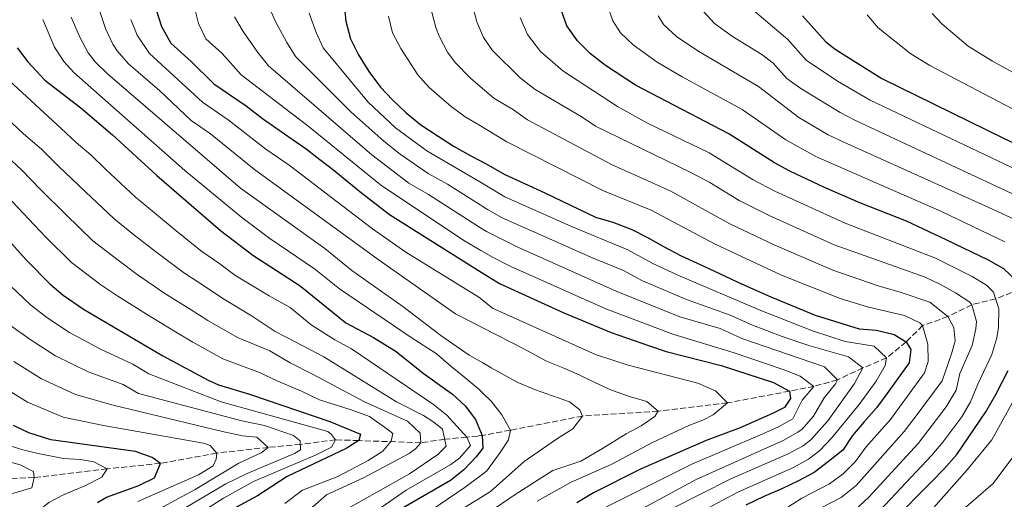
# Model space of a CAD drawing. Units: metres. Extents: x 596495 to 599915, y 4780012 to 4782374.
# Drawn here: x 599149 to 599436, y 4780754 to 4780894 of the extents above; entities that cross this region are included whole.
import ezdxf

# ---------------------------------------------------------------- set-up
doc = ezdxf.new("R2010")
doc.units = ezdxf.units.M
doc.header["$MEASUREMENT"] = 0
doc.linetypes.add('DGN Style 3', pattern=[2.435891, 1.739922, -0.695969])
for name, color, linetype, lineweight in [('Barranco lineal', 142, 'DGN Style 3', 13), ('Curva de nivel directora', 30, 'Continuous', 30), ('Curva de nivel intermedia', 30, 'Continuous', 0)]:
    doc.layers.add(name, color=color, linetype=linetype, lineweight=lineweight)

msp = doc.modelspace()

# ---------------------------------------------------------------- linework, layer by layer
at = {"layer": 'Barranco lineal', "color": 142, "linetype": 'DGN Style 3', "lineweight": 13}
msp.add_polyline3d([(599440.37, 4780815.04, 650), (599433.46, 4780812.23, 645), (599426.45, 4780810.55, 640), (599419.53, 4780807.08, 635), (599412.14, 4780804.46, 630), (599407.32, 4780799.68, 625), (599401.65, 4780795, 620), (599394.72, 4780792.1, 615), (599387.28, 4780788.59, 610), (599380.42, 4780786.7, 605), (599373.29, 4780785.3, 600), (599355.23, 4780781.88, 595), (599334.98, 4780779.43, 590), (599312.94, 4780778.04, 585), (599291.87, 4780773.9, 580), (599284.19, 4780772.46, 575.16), (599282.38, 4780772.2, 575), (599279.14, 4780771.87, 570), (599272.69, 4780771.25, 565), (599265.8, 4780770.25, 560), (599247.67, 4780770.86, 550), (599240.89, 4780771.09, 545), (599230.6, 4780769.76, 540), (599221.25, 4780768.89, 535), (599206.23, 4780767.21, 530), (599189.8, 4780764.21, 525), (599174.21, 4780762.61, 520), (599152.98, 4780760.1, 515), (599131.39, 4780759, 510)], dxfattribs=at)
at = {"layer": 'Curva de nivel directora', "color": 30, "linetype": 'Continuous', "lineweight": 30, "flags": 128}
for points, elevation in [([(599243.33, 4780898.95), (599243.9, 4780893.33), (599245.27, 4780888.15), (599247.58, 4780883.49), (599250.63, 4780878.61), (599253.96, 4780874.11), (599257.44, 4780870.34), (599261.43, 4780866.58), (599265.78, 4780863.11), (599270.79, 4780859.72), (599275.5, 4780856.76), (599280.36, 4780854.03), (599282.81, 4780852.71), (599284.77, 4780851.66), (599290.07, 4780848.71), (599301.97, 4780843.2), (599316.75, 4780836.1), (599321.74, 4780834.69), (599327.32, 4780832.55), (599332.1, 4780830.03), (599336.52, 4780827.59), (599341.74, 4780824.86), (599347.25, 4780822.28), (599352.69, 4780819.77), (599358.2, 4780817.12), (599362.83, 4780815.04), (599367.83, 4780812.83), (599380.76, 4780807.47), (599393.6, 4780803.49), (599398.73, 4780803.11), (599403.86, 4780801.84), (599407.32, 4780799.68), (599408.74, 4780797.42), (599408.26, 4780793.54)], 625), ([(599188.55, 4780896.66), (599190.13, 4780891.77), (599192.82, 4780886.9), (599198.72, 4780881.54), (599205.37, 4780875.09), (599214.8, 4780868.6), (599219.59, 4780864.92), (599223.79, 4780861.96), (599228.21, 4780858.93), (599232.34, 4780856.05), (599236.32, 4780852.94), (599240.37, 4780849.83), (599244.28, 4780846.58), (599248.41, 4780843.18), (599256.6, 4780836.9), (599283.37, 4780820.07), (599288.7, 4780816.73), (599307.44, 4780808.21), (599321.3, 4780802.47), (599332.48, 4780798.5), (599337.33, 4780796.87), (599353.39, 4780792.78), (599368.66, 4780787.81), (599373.29, 4780785.3), (599373.61, 4780783.11), (599371.88, 4780780.53), (599368.38, 4780778.74), (599358.9, 4780774.55), (599349, 4780770.94), (599329.84, 4780762.48), (599316.08, 4780755.62), (599311.28, 4780752.72)], 600), ([(599441.08, 4780813.35), (599439.21, 4780817.79), (599435.88, 4780820.98), (599431.4, 4780823.57), (599419.02, 4780829.47), (599407.43, 4780834.99), (599393.84, 4780840.27), (599383.47, 4780844.76), (599373.43, 4780849.57), (599368.9, 4780851.94), (599355.64, 4780860.45), (599328.38, 4780874.68), (599319.61, 4780880.43), (599315.23, 4780883.82), (599311.41, 4780887.58), (599308.39, 4780891.94), (599306.66, 4780896.63)], 650), ([(599377.12, 4780894.9), (599383.78, 4780887.36), (599386.59, 4780885.14), (599400.23, 4780876.6), (599435.76, 4780859.17), (599455.25, 4780850.03)], 675), ([(599094.47, 4780886.11), (599150.61, 4780823.69), (599157.61, 4780816.54), (599161.42, 4780813.3), (599167.34, 4780809.23), (599190.48, 4780795.66), (599203.68, 4780788.52), (599206.77, 4780787.13), (599215.75, 4780784.41), (599239.16, 4780776.44), (599248.18, 4780772.79), (599247.67, 4780770.86), (599244.01, 4780768.54), (599226.8, 4780760.37), (599218.09, 4780754.73), (599208.18, 4780749.42)], 550), ([(599147.98, 4780885.55), (599151.06, 4780881.48), (599156.03, 4780876.14), (599166.57, 4780868.02), (599175.83, 4780860.17), (599188.77, 4780848.29), (599207.29, 4780832.19), (599216.76, 4780825.05), (599230.55, 4780816.09), (599243.88, 4780805.24), (599251.97, 4780801), (599258.53, 4780796.9), (599266.46, 4780790.56), (599274.97, 4780784.4), (599278.66, 4780781), (599281.7, 4780777), (599283.69, 4780772.37), (599283.83, 4780768.61), (599281.88, 4780766.11), (599278.33, 4780762.34), (599274.39, 4780759.26), (599260.59, 4780751.26)], 575), ([(599408.26, 4780793.54), (599404.87, 4780788.97), (599401.69, 4780784.55), (599398.66, 4780780.43), (599394.97, 4780776.22), (599391.72, 4780772.38), (599388.83, 4780768.11), (599384.69, 4780764.78), (599380.48, 4780761.59), (599375.97, 4780759.13), (599371.09, 4780756.74), (599365.77, 4780754.57), (599360.6, 4780752.03)], 625), ([(599407.23, 4780751.19), (599410.86, 4780754.96), (599414.7, 4780758.8), (599418.32, 4780762.5), (599422.15, 4780766.85), (599430.59, 4780779.3), (599433.47, 4780784.3), (599437.06, 4780791.36)], 650), ([(599171.47, 4780752.79), (599174.08, 4780754.37), (599183.51, 4780757.74), (599188.08, 4780759.98), (599189.8, 4780764.21), (599187.34, 4780765.9), (599182.56, 4780767.65), (599157.77, 4780771.09), (599151.41, 4780773.1), (599146.92, 4780775.3)], 525)]:
    msp.add_lwpolyline(points, dxfattribs=dict(at, elevation=elevation))
at = {"layer": 'Curva de nivel intermedia', "color": 30, "linetype": 'Continuous', "lineweight": 0, "flags": 128}
for points, elevation in [([(599319.33, 4780751.23), (599344.82, 4780764.03), (599364.85, 4780772.55), (599369.9, 4780774.82), (599374.27, 4780777.24), (599376.98, 4780782.71), (599380.42, 4780786.7), (599376.42, 4780789.65), (599371.44, 4780791.61), (599356.89, 4780796.6), (599339.31, 4780801.95), (599319.71, 4780809.38), (599292.05, 4780821.68), (599286.9, 4780824.3), (599283.26, 4780826.4), (599278.25, 4780829.31), (599254.01, 4780845.54), (599232.78, 4780862.8), (599213.35, 4780877.7), (599207.76, 4780883.9), (599203.03, 4780888.18), (599200.92, 4780892.71), (599199.55, 4780898.09)], 605), ([(599268.5, 4780897.8), (599270.1, 4780891.5), (599271.21, 4780888.74), (599273.53, 4780884.28), (599275.73, 4780881.24), (599280.21, 4780876.72), (599282.43, 4780874.81), (599287.04, 4780870.86), (599292.78, 4780867.45), (599296.87, 4780864.57), (599321.4, 4780851.53), (599338.65, 4780843.71), (599355.91, 4780834.14), (599368.83, 4780828), (599385.99, 4780820.59), (599399.13, 4780816.09), (599405.59, 4780814.22), (599414.23, 4780811.32), (599419.53, 4780807.08), (599421.25, 4780803.92), (599421.67, 4780799.99), (599420.59, 4780796.23), (599417.87, 4780788.34), (599410.86, 4780778.9), (599406.78, 4780773.54), (599392.74, 4780757.72), (599388.37, 4780754.21), (599382.74, 4780751.31)], 635), ([(599436.17, 4780828.86), (599417.65, 4780837.75), (599381.22, 4780853.76), (599372.21, 4780858.71), (599359.53, 4780867.58), (599341.95, 4780877.12), (599334.73, 4780881.39), (599327.67, 4780886.41), (599324.03, 4780889.92), (599321.73, 4780893.45), (599320.1, 4780898.15)], 655), ([(599465.57, 4780837.58), (599396.87, 4780870.23), (599387.28, 4780875.8), (599378.15, 4780881.98), (599372.82, 4780888.01), (599361.29, 4780897.81)], 670), ([(599272.85, 4780747.8), (599284.49, 4780755.03), (599286.06, 4780756), (599295.91, 4780764.75), (599305.34, 4780771.3), (599310.13, 4780774.28), (599312.94, 4780778.04), (599312.11, 4780779.86), (599309.09, 4780782.17), (599304.17, 4780783.94), (599299.24, 4780785.71), (599294.1, 4780787.84), (599286.3, 4780792.14), (599283.83, 4780793.54), (599279.89, 4780795.79), (599271.63, 4780801.55), (599260.48, 4780810.05), (599245.63, 4780820.57), (599237.7, 4780826.93), (599213.17, 4780844.54), (599174.3, 4780877.92), (599170.77, 4780881.45), (599168.74, 4780884.1), (599166.33, 4780888.48), (599163.71, 4780894.52)], 585), ([(599285.58, 4780749.88), (599293.28, 4780755.09), (599304.24, 4780762.17), (599312.47, 4780764.9), (599318.79, 4780768.56), (599325.62, 4780772.81), (599330.05, 4780775.2), (599333.97, 4780777.88), (599334.98, 4780779.43), (599331.65, 4780782.24), (599326.66, 4780783.72), (599321.37, 4780785.56), (599316.67, 4780787.7), (599312.1, 4780789.98), (599307.25, 4780792.12), (599302.4, 4780794.04), (599295.85, 4780797.62), (599283.65, 4780803.91), (599275.91, 4780807.92), (599253.26, 4780823.74), (599217.19, 4780850.05), (599204.39, 4780860.48), (599198.73, 4780864.37), (599189.57, 4780872.99), (599180.47, 4780880.91), (599177.19, 4780884.67), (599175.87, 4780886.66), (599173.73, 4780891.17), (599172.09, 4780896.16)], 590), ([(599322.11, 4780746.58), (599346.06, 4780759.49), (599371.42, 4780770.9), (599375.78, 4780773.31), (599377, 4780774.23), (599380.31, 4780777.99), (599383.44, 4780783.35), (599386.69, 4780787.4), (599387.28, 4780788.59), (599383.47, 4780792.42), (599359.37, 4780800.72), (599353.11, 4780803.58), (599341.3, 4780807.03), (599322.78, 4780814.47), (599294.01, 4780827.32), (599284.87, 4780831.94), (599283.15, 4780833.03), (599268.01, 4780842.72), (599262.27, 4780846.02), (599251.47, 4780854.29), (599221.33, 4780880.31), (599218.19, 4780884.19), (599213.95, 4780890.31), (599211.41, 4780894.64)], 610), ([(599339.08, 4780751.07), (599355.96, 4780759.59), (599372.94, 4780766.97), (599377.32, 4780769.37), (599379.57, 4780771.08), (599384.47, 4780776.67), (599392.24, 4780787.5), (599394.72, 4780792.1), (599390.47, 4780795.33), (599378.9, 4780798.65), (599371.21, 4780801.29), (599362.05, 4780804.81), (599356.28, 4780807.38), (599343.28, 4780812.11), (599330.43, 4780817.54), (599324.91, 4780820.52), (599316.02, 4780824.09), (599289.52, 4780835.92), (599285.16, 4780838.36), (599283.03, 4780839.7), (599273.5, 4780845.75), (599267.94, 4780848.82), (599259.7, 4780854.48), (599254.93, 4780858.26), (599245.31, 4780866.88), (599229.31, 4780882.92), (599226.62, 4780887.13), (599223.48, 4780893.03), (599222.05, 4780896.08)], 615), ([(599342.17, 4780747.27), (599358.28, 4780755.81), (599374.45, 4780763.05), (599378.87, 4780765.41), (599382.13, 4780767.93), (599385.59, 4780771.55), (599393.59, 4780781.4), (599398.55, 4780788.24), (599401.24, 4780792.78), (599401.65, 4780795), (599398.01, 4780798.43), (599389.54, 4780799.85), (599380.02, 4780802.92), (599364.94, 4780808.82), (599340.69, 4780819.22), (599333.47, 4780822.57), (599326.12, 4780826.53), (599309.7, 4780833.35), (599290.23, 4780842.09), (599282.92, 4780846.38), (599267.48, 4780855.45), (599258.39, 4780862.23), (599250.4, 4780869.68), (599237.29, 4780885.53), (599235.19, 4780890.07), (599233.22, 4780895.69)], 620), ([(599368.49, 4780748.62), (599376.91, 4780754.02), (599384.93, 4780758.21), (599388.97, 4780761.17), (599392.51, 4780764.73), (599395.54, 4780768.9), (599402.76, 4780777.03), (599412.73, 4780790.69), (599413.77, 4780793.96), (599413.65, 4780799.06), (599412.14, 4780804.46), (599411.33, 4780805.3), (599406.86, 4780807.41), (599396.37, 4780809.79), (599388.09, 4780812.34), (599370.96, 4780819.21), (599351.58, 4780828.21), (599332.96, 4780838.14), (599319.07, 4780843.81), (599290.82, 4780858.11), (599282.63, 4780863.04), (599278.66, 4780865.44), (599274.63, 4780868.38), (599268.23, 4780873.99), (599264.85, 4780877.68), (599259.89, 4780885.41), (599257.49, 4780889.95), (599256.34, 4780894.82)], 630), ([(599392.32, 4780750.53), (599396.44, 4780754.33), (599410.81, 4780770.05), (599419.05, 4780780.71), (599421.92, 4780785.56), (599423.01, 4780790.45), (599426.6, 4780798.65), (599427.62, 4780803.53), (599427.82, 4780805.62), (599426.45, 4780810.55), (599425.87, 4780811.27), (599421.77, 4780814.01), (599417.39, 4780816.47), (599412.87, 4780818.55), (599386.38, 4780828), (599367.34, 4780836.59), (599358.6, 4780840.98), (599350.08, 4780846.21), (599344.31, 4780849.29), (599316.69, 4780862.71), (599312.55, 4780865.53), (599299.14, 4780873.4), (599294.78, 4780876.78), (599286.62, 4780884.81), (599284.04, 4780888.55), (599282.11, 4780893.19), (599280.98, 4780897.17)], 640), ([(599294.69, 4780894.42), (599296.84, 4780889.42), (599300.68, 4780884.48), (599307.14, 4780878.8), (599323.09, 4780868.38), (599331.87, 4780863.6), (599349.9, 4780854.91), (599362.75, 4780847), (599369.03, 4780843.74), (599389.52, 4780834.4), (599415.87, 4780824.12), (599426.58, 4780818.79), (599430.78, 4780816.23), (599432.83, 4780814.17), (599434.38, 4780809.39), (599434.31, 4780803.85), (599433.78, 4780800.83)], 645), ([(599334.98, 4780894.91), (599336.65, 4780892.26), (599340.33, 4780888.84), (599346.83, 4780884.52), (599364.23, 4780874.23), (599375.98, 4780865.22), (599384.63, 4780860.18), (599389.12, 4780857.97), (599430.39, 4780839.43), (599442.87, 4780833.7), (599453.05, 4780828.01), (599455.15, 4780824.67), (599454.51, 4780814.92), (599452.75, 4780805.54), (599450.12, 4780789.97), (599445.03, 4780776.99), (599439.34, 4780767.19), (599432.71, 4780758.31), (599421.96, 4780749.01), (599396.07, 4780727.15), (599369.85, 4780707.09), (599358.18, 4780698.52), (599355.46, 4780694.31), (599354.7, 4780691.09)], 660), ([(599442.56, 4780840.96), (599392.51, 4780864.35), (599388.1, 4780866.7), (599376.59, 4780873.7), (599372.52, 4780876.6), (599368.53, 4780881.12), (599365.22, 4780883.62), (599356.7, 4780888.87), (599351.45, 4780892.65), (599348.06, 4780896.34)], 665), ([(599459.87, 4780856.43), (599414.2, 4780880.38), (599408.71, 4780883.76), (599399.2, 4780891.38), (599395.97, 4780895.23)], 680), ([(599414.96, 4780895.54), (599417.77, 4780892.56), (599425.39, 4780886.04), (599432.51, 4780881.66), (599450, 4780871.98)], 685), ([(599268.95, 4780750.68), (599278.68, 4780757.22), (599284.38, 4780761.58), (599284.99, 4780762.05), (599288.88, 4780767.36), (599291.32, 4780771.12), (599291.87, 4780773.9), (599289.41, 4780778.41), (599286.29, 4780782.39), (599283.98, 4780784.64), (599282.66, 4780785.93), (599278.6, 4780789.32), (599274.54, 4780792.57), (599270.25, 4780796.32), (599262.96, 4780800.99), (599242.02, 4780815.15), (599234.78, 4780821.04), (599221.67, 4780829.87), (599213.49, 4780836.01), (599196.94, 4780849.77), (599164.5, 4780878.35), (599161.61, 4780881.54), (599158.93, 4780885.76), (599155.44, 4780893.81)], 580), ([(599299.7, 4780753.18), (599309.65, 4780758.71), (599321.3, 4780763.9), (599333.36, 4780770.33), (599343.94, 4780775.31), (599348.05, 4780776.86), (599351.05, 4780778.39), (599355.23, 4780781.88), (599351.72, 4780785.39), (599346.54, 4780787.66), (599326.2, 4780792.89), (599316.69, 4780796), (599286.69, 4780809.58), (599283.51, 4780812.09), (599282.66, 4780812.76), (599261.36, 4780825.85), (599251.63, 4780832.66), (599227.33, 4780851.27), (599220.49, 4780856.01), (599209.59, 4780864.54), (599202.05, 4780869.73), (599186.64, 4780883.9), (599183, 4780889.21), (599181.15, 4780893.86)], 595), ([(599244.39, 4780744.52), (599261.51, 4780756.35), (599274.48, 4780763.93), (599277.03, 4780765.72), (599280.22, 4780769.42), (599279.14, 4780771.87), (599273.38, 4780778.25), (599269.48, 4780781.38), (599245.53, 4780797.7), (599240.64, 4780800.26), (599233.8, 4780804.7), (599227.59, 4780809.76), (599221.47, 4780813.11), (599216.62, 4780816.04), (599211.51, 4780819.17), (599207.13, 4780822.47), (599201.89, 4780826.08), (599194.4, 4780832.1), (599187.5, 4780837.85), (599182.53, 4780841.94), (599173.73, 4780850.17), (599169.59, 4780854.2), (599165.23, 4780857.9), (599160.84, 4780861.97), (599140.57, 4780880.61)], 570), ([(599239.99, 4780748.48), (599262.46, 4780761.12), (599270.7, 4780766.81), (599273.14, 4780769.22), (599272.03, 4780774.2), (599269.55, 4780776.28), (599266.55, 4780778.19), (599258.61, 4780782.14), (599237.41, 4780795.28), (599229.29, 4780799.63), (599223.3, 4780802.76), (599216.56, 4780807.17), (599208.01, 4780812.34), (599202.97, 4780815.77), (599196.49, 4780819.97), (599188.71, 4780825.75), (599182.46, 4780830.7), (599176.3, 4780835.59), (599167.95, 4780843.55), (599160.08, 4780851.01), (599155.11, 4780855.92), (599149.83, 4780860.45), (599144.78, 4780865.26)], 565), ([(599144.75, 4780854.13), (599149.39, 4780849.88), (599154.92, 4780844.12), (599162.17, 4780836.93), (599170.07, 4780829.24), (599177.42, 4780823.54), (599183.03, 4780819.4), (599191.08, 4780813.86), (599198.8, 4780809.06), (599203.63, 4780805.98), (599212.27, 4780800.95), (599221.67, 4780797.08), (599227.61, 4780793.59), (599234.17, 4780790.3), (599249.35, 4780782.2), (599261.87, 4780776.53), (599265.59, 4780773.05), (599265.8, 4780770.25), (599264.23, 4780768.47), (599262.32, 4780767.05), (599249.07, 4780760.01), (599238.22, 4780755.02), (599229.5, 4780747.29)], 560), ([(599143.66, 4780843.83), (599149.77, 4780837.23), (599156.39, 4780830.31), (599163.84, 4780822.89), (599172.38, 4780816.39), (599177.34, 4780813.05), (599185.68, 4780807.75), (599194.64, 4780802.36), (599199.26, 4780799.63), (599207.97, 4780794.73), (599218.71, 4780790.75), (599224.05, 4780788.19), (599230.93, 4780785.32), (599236.22, 4780782.74), (599245.77, 4780779.75), (599250.76, 4780777.92), (599255.8, 4780774.33), (599257.57, 4780772.94), (599257.06, 4780770.66), (599254.63, 4780767.82), (599250.35, 4780765.06), (599241.55, 4780760.42), (599231.2, 4780756.41), (599226.05, 4780752.47)], 555), ([(599144.12, 4780817.94), (599151.85, 4780810.49), (599156.61, 4780806.85), (599163.26, 4780802.45), (599172.33, 4780797.56), (599181.73, 4780793.16), (599186.44, 4780790.4), (599207.54, 4780782.21), (599238.59, 4780773.53), (599239.65, 4780772.66), (599240.89, 4780771.09), (599239.68, 4780768.97), (599235.21, 4780766.67), (599216.96, 4780758.91), (599208.2, 4780754.1), (599198.29, 4780747.76)], 545), ([(599146.09, 4780804.43), (599151.8, 4780800.41), (599159.17, 4780795.66), (599168.69, 4780790.94), (599178.87, 4780787.21), (599183.39, 4780784.6), (599213.5, 4780776.64), (599220.18, 4780775.3), (599228.64, 4780772.4), (599230.59, 4780770.84), (599230.61, 4780768.21), (599228.87, 4780767.14), (599215.1, 4780761.29), (599208.85, 4780758.22), (599187.64, 4780745.66), (599183.46, 4780742.28), (599178.17, 4780736.71), (599175.82, 4780733.78), (599173.84, 4780729.13), (599173.43, 4780726.21), (599173.29, 4780721.2)], 540), ([(599433.78, 4780800.83), (599432.33, 4780796.04), (599428.24, 4780787.38), (599426.12, 4780782.15), (599423.58, 4780777.83), (599418.06, 4780770.39), (599414.84, 4780766.57), (599396.71, 4780747.29)], 645), ([(599146.99, 4780793.97), (599155.09, 4780788.87)], 535), ([(599155.09, 4780788.87), (599165.05, 4780784.33), (599176, 4780781.26), (599208.31, 4780773.47), (599213.77, 4780772.29), (599217.89, 4780771.84), (599221.25, 4780768.89), (599219.16, 4780767.29), (599212.7, 4780764.24), (599199.95, 4780756.56), (599188.25, 4780750.3)], 535), ([(599183.19, 4780753.11), (599200.86, 4780760.87), (599205.22, 4780763.51), (599206.07, 4780765.45), (599206.23, 4780767.21), (599204.28, 4780769.47), (599202.34, 4780770.15), (599173.14, 4780775.31), (599161.41, 4780777.71), (599151.01, 4780782.08), (599142.18, 4780787.52)], 530), ([(599415.35, 4780751.19), (599425.15, 4780762.35), (599432.35, 4780771.04), (599438.4, 4780781.98)], 655), ([(599140.9, 4780770.96), (599149.29, 4780768.27), (599154.15, 4780767.12), (599161.54, 4780765.64), (599166.49, 4780765.38), (599170.32, 4780764.68), (599174.21, 4780762.61), (599172.73, 4780760.16), (599167.78, 4780757.68), (599161.74, 4780755.16), (599157.27, 4780752.78), (599153.61, 4780749.85), (599150.09, 4780746.2), (599147.54, 4780742.51)], 520), ([(599131.02, 4780768.72), (599148.91, 4780763.74), (599152.79, 4780761.85), (599152.98, 4780760.1), (599152.31, 4780757.1), (599146.36, 4780755.29)], 515)]:
    msp.add_lwpolyline(points, dxfattribs=dict(at, elevation=elevation))

doc.saveas('drawing.dxf')
